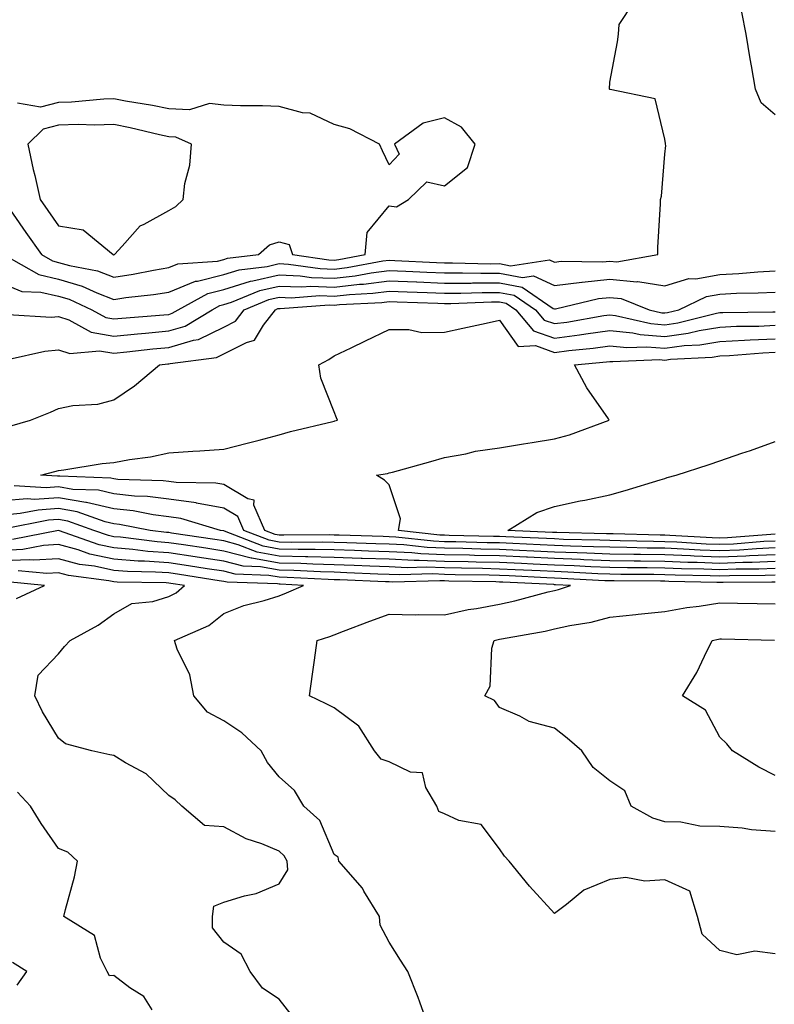
# Model space of a CAD drawing. Units: inches. Extents: x 910403 to 913043, y 7247738 to 7250378.
# Drawn here: x 911451 to 911588, y 7247906 to 7248085 of the extents above; entities that cross this region are included whole.
import ezdxf

# ---------------------------------------------------------------- set-up
doc = ezdxf.new("R2010")
doc.units = ezdxf.units.IN
doc.header["$MEASUREMENT"] = 0
doc.layers.add('Contour_91047247', color=7, linetype='Continuous', true_color=0x78f4d7)

msp = doc.modelspace()

# ---------------------------------------------------------------- linework, layer by layer
at = {"layer": 'Contour_91047247'}
for points in [[(911448.07, 7248041.92, 3282), (911454.44, 7248038.31, 3282), (911458.05, 7248037.45, 3282), (911462.34, 7248036.21, 3282), (911464.99, 7248034.98, 3282), (911468.05, 7248033.81, 3282), (911470.28, 7248034.15, 3282), (911475.29, 7248034.67, 3282), (911478.05, 7248035.12, 3282), (911482.87, 7248037.1, 3282), (911483.25, 7248037.12, 3282), (911488.05, 7248038.32, 3282), (911490.8, 7248039.17, 3282), (911495.91, 7248039.78, 3282), (911498.05, 7248040.28, 3282), (911499.76, 7248040.21, 3282), (911505.52, 7248039.38, 3282), (911508.05, 7248039.3, 3282), (911510.41, 7248039.57, 3282), (911516.91, 7248040.78, 3282), (911518.05, 7248040.92, 3282), (911519.09, 7248040.88, 3282), (911526.62, 7248040.49, 3282), (911528.05, 7248040.44, 3282), (911529.53, 7248040.44, 3282), (911536.4, 7248040.27, 3282), (911538.05, 7248040.28, 3282), (911540.07, 7248039.91, 3282), (911547.12, 7248040.98, 3282), (911548.05, 7248040.55, 3282), (911549.26, 7248040.71, 3282), (911556.75, 7248040.62, 3282), (911558.05, 7248040.75, 3282), (911559.33, 7248040.64, 3282), (911566.78, 7248041.92, 3282), (911566.77, 7248043.2, 3282), (911567.27, 7248051.14, 3282), (911567.27, 7248051.92, 3282), (911567.44, 7248052.53, 3282), (911568.05, 7248060.12, 3282), (911568.24, 7248061.73, 3282), (911568.2, 7248061.92, 3282), (911568.18, 7248062.05, 3282), (911568.05, 7248062.85, 3282), (911566.3, 7248070.17, 3282), (911558.11, 7248071.85, 3282), (911558.05, 7248071.89, 3282), (911558.02, 7248071.92, 3282), (911558.02, 7248071.95, 3282), (911558.05, 7248073.17, 3282), (911559.45, 7248080.52, 3282), (911559.63, 7248081.92, 3282), (911559.77, 7248083.64, 3282), (911562.37, 7248087.59, 3282)], [(911588.05, 7248067.26, 3281), (911585.55, 7248069.42, 3281), (911584.51, 7248071.92, 3281), (911583.79, 7248076.18, 3281), (911583.55, 7248077.42, 3281), (911582.83, 7248081.92, 3281), (911582.01, 7248085.88, 3281)], [(911448.05, 7248051.77, 3283), (911452.08, 7248045.95, 3283), (911454.93, 7248041.92, 3283), (911456.92, 7248040.79, 3283), (911458.05, 7248040.52, 3283), (911460.01, 7248039.96, 3283), (911465.11, 7248038.97, 3283), (911468.05, 7248037.86, 3283), (911471.59, 7248038.38, 3283), (911475.25, 7248039.13, 3283), (911478.05, 7248039.58, 3283), (911479.71, 7248040.26, 3283), (911486.88, 7248040.75, 3283), (911488.05, 7248041.04, 3283), (911488.72, 7248041.25, 3283), (911494.33, 7248041.92, 3283), (911496.3, 7248043.67, 3283), (911498.05, 7248044.23, 3283), (911499.88, 7248043.76, 3283), (911500.47, 7248041.92, 3283), (911507.1, 7248040.96, 3283), (911508.05, 7248040.93, 3283), (911508.93, 7248041.03, 3283), (911513.67, 7248041.92, 3283), (911514.06, 7248045.91, 3283), (911518.05, 7248050.74, 3283), (911519.36, 7248050.61, 3283), (911521.54, 7248051.92, 3283), (911524.87, 7248055.1, 3283), (911528.05, 7248054.37, 3283), (911532.23, 7248057.74, 3283), (911533.61, 7248061.92, 3283), (911531.18, 7248065.05, 3283), (911528.05, 7248066.7, 3283), (911524.2, 7248065.77, 3283), (911518.98, 7248061.92, 3283), (911519.83, 7248060.14, 3283), (911518.05, 7248058.21, 3283), (911516.85, 7248060.73, 3283), (911516.26, 7248061.92, 3283), (911510.87, 7248064.74, 3283), (911508.05, 7248065.54, 3283), (911503.68, 7248067.55, 3283), (911502.32, 7248067.65, 3283), (911498.05, 7248068.8, 3283), (911495.04, 7248068.91, 3283), (911491.04, 7248068.92, 3283), (911488.05, 7248069.04, 3283), (911485.45, 7248069.32, 3283), (911481.81, 7248068.16, 3283), (911478.05, 7248068.35, 3283), (911475.1, 7248068.97, 3283), (911470.2, 7248069.77, 3283), (911468.05, 7248070.19, 3283), (911466.26, 7248070.13, 3283), (911460.4, 7248069.57, 3283), (911458.05, 7248069.5, 3283), (911454.79, 7248068.66, 3283), (911450.61, 7248069.36, 3283)], [(911448.05, 7248036.64, 3281), (911451.39, 7248035.26, 3281), (911454.83, 7248035.14, 3281), (911458.05, 7248034.37, 3281), (911459.95, 7248033.82, 3281), (911464.06, 7248031.92, 3281), (911466.64, 7248030.51, 3281), (911468.05, 7248030.27, 3281), (911469.55, 7248030.42, 3281), (911477.13, 7248030.99, 3281), (911478.05, 7248031.08, 3281), (911478.69, 7248031.28, 3281), (911479.77, 7248031.92, 3281), (911485.11, 7248034.86, 3281), (911488.05, 7248035.59, 3281), (911492.87, 7248037.1, 3281), (911493.27, 7248037.14, 3281), (911498.05, 7248038.25, 3281), (911501.87, 7248038.1, 3281), (911503.93, 7248037.8, 3281), (911508.05, 7248037.67, 3281), (911511.88, 7248038.09, 3281), (911514.76, 7248038.63, 3281), (911518.05, 7248039.05, 3281), (911521.05, 7248038.92, 3281), (911524.85, 7248038.73, 3281), (911528.05, 7248038.59, 3281), (911531.36, 7248038.61, 3281), (911534.66, 7248038.53, 3281), (911538.05, 7248038.55, 3281), (911542.2, 7248037.77, 3281), (911544.2, 7248038.07, 3281), (911548.05, 7248036.3, 3281), (911553.02, 7248036.95, 3281), (911553.08, 7248036.95, 3281), (911558.05, 7248037.45, 3281), (911562.96, 7248037.01, 3281), (911563.18, 7248037.05, 3281), (911568.05, 7248036.27, 3281), (911572.4, 7248037.57, 3281), (911573.67, 7248037.55, 3281), (911578.05, 7248038.33, 3281), (911581.47, 7248038.49, 3281), (911584.92, 7248038.79, 3281), (911588.05, 7248038.95, 3281)], [(911448.88, 7248031.09, 3280), (911456.72, 7248030.59, 3280), (911458.05, 7248030.69, 3280), (911459.89, 7248030.08, 3280), (911463.98, 7248027.85, 3280), (911468.05, 7248027.15, 3280), (911472.39, 7248027.58, 3280), (911473.83, 7248027.69, 3280), (911478.05, 7248028.09, 3280), (911481, 7248028.96, 3280), (911485.91, 7248031.92, 3280), (911487.29, 7248032.68, 3280), (911488.05, 7248032.87, 3280), (911489.43, 7248033.3, 3280), (911494.56, 7248035.41, 3280), (911498.05, 7248036.22, 3280), (911502.19, 7248036.06, 3280), (911503.79, 7248036.18, 3280), (911508.05, 7248036.04, 3280), (911512.68, 7248036.55, 3280), (911513.39, 7248036.58, 3280), (911518.05, 7248037.16, 3280), (911523.01, 7248036.96, 3280), (911523.08, 7248036.96, 3280), (911528.05, 7248036.75, 3280), (911532.91, 7248036.77, 3280), (911533.18, 7248036.78, 3280), (911538.05, 7248036.81, 3280), (911542.17, 7248036.04, 3280), (911547.8, 7248032.16, 3280), (911548.05, 7248032.06, 3280), (911548.21, 7248032.08, 3280), (911556.03, 7248033.94, 3280), (911558.05, 7248034.15, 3280), (911560.1, 7248033.96, 3280), (911565.19, 7248031.92, 3280), (911567.52, 7248031.38, 3280), (911568.05, 7248031.34, 3280), (911568.56, 7248031.41, 3280), (911570.57, 7248031.92, 3280), (911575.63, 7248034.33, 3280), (911578.05, 7248034.77, 3280), (911581.05, 7248034.92, 3280), (911584.99, 7248034.99, 3280), (911588.05, 7248035.14, 3280)], [(911449.07, 7248022.94, 3279), (911455.53, 7248024.44, 3279), (911458.05, 7248024.63, 3279), (911460.09, 7248023.96, 3279), (911465.49, 7248024.48, 3279), (911468.05, 7248024.05, 3279), (911470.41, 7248024.28, 3279), (911475.14, 7248024.83, 3279), (911478.05, 7248025.1, 3279), (911482.56, 7248026.43, 3279), (911483.43, 7248026.54, 3279), (911488.05, 7248028.76, 3279), (911490.14, 7248029.83, 3279), (911491.73, 7248031.92, 3279), (911496.21, 7248033.77, 3279), (911498.05, 7248034.19, 3279), (911500.23, 7248034.11, 3279), (911505.48, 7248034.49, 3279), (911508.05, 7248034.41, 3279), (911510.85, 7248034.71, 3279), (911515.06, 7248034.92, 3279), (911518.05, 7248035.29, 3279), (911521.28, 7248035.15, 3279), (911524.93, 7248035.04, 3279), (911528.05, 7248034.91, 3279), (911531.06, 7248034.93, 3279), (911534.91, 7248035.06, 3279), (911538.05, 7248035.07, 3279), (911540.71, 7248034.58, 3279), (911544.58, 7248031.92, 3279), (911546.18, 7248030.05, 3279), (911548.05, 7248029.4, 3279), (911550.28, 7248029.69, 3279), (911556.99, 7248030.86, 3279), (911558.05, 7248031, 3279), (911559.08, 7248030.89, 3279), (911565.54, 7248029.41, 3279), (911568.05, 7248029.21, 3279), (911570.44, 7248029.54, 3279), (911577.42, 7248031.3, 3279), (911578.05, 7248031.4, 3279), (911578.55, 7248031.42, 3279), (911587.66, 7248031.53, 3279), (911588.05, 7248031.55, 3279)], [(911449.18, 7248010.8, 3278), (911452.93, 7248011.92, 3278), (911456.6, 7248013.38, 3278), (911458.05, 7248014.01, 3278), (911460.65, 7248014.53, 3278), (911465.16, 7248014.81, 3278), (911468.05, 7248015.6, 3278), (911471.85, 7248018.12, 3278), (911476.36, 7248021.92, 3278), (911477.87, 7248022.1, 3278), (911478.05, 7248022.12, 3278), (911478.32, 7248022.19, 3278), (911486.71, 7248023.26, 3278), (911488.05, 7248023.9, 3278), (911492.13, 7248026, 3278), (911493.59, 7248026.38, 3278), (911495.24, 7248029.11, 3278), (911497.39, 7248031.92, 3278), (911497.85, 7248032.12, 3278), (911498.05, 7248032.15, 3278), (911498.28, 7248032.14, 3278), (911507.17, 7248032.81, 3278), (911508.05, 7248032.78, 3278), (911509.01, 7248032.89, 3278), (911516.72, 7248033.25, 3278), (911518.05, 7248033.41, 3278), (911519.48, 7248033.36, 3278), (911526.85, 7248033.12, 3278), (911528.05, 7248033.07, 3278), (911529.21, 7248033.08, 3278), (911536.63, 7248033.34, 3278), (911538.05, 7248033.35, 3278), (911539.25, 7248033.12, 3278), (911540.99, 7248031.92, 3278), (911544.25, 7248028.12, 3278), (911548.05, 7248026.79, 3278), (911552.59, 7248027.39, 3278), (911553.71, 7248027.58, 3278), (911558.05, 7248028.19, 3278), (911562.23, 7248027.74, 3278), (911563.57, 7248027.44, 3278), (911568.05, 7248027.07, 3278), (911572.31, 7248027.65, 3278), (911574.28, 7248028.15, 3278), (911578.05, 7248028.79, 3278), (911581.05, 7248028.92, 3278), (911585.1, 7248028.97, 3278), (911588.05, 7248029.1, 3278)], [(911588.05, 7247988.73, 3277), (911584.71, 7247988.58, 3277), (911581.63, 7247988.34, 3277), (911578.05, 7247988.19, 3277), (911574.47, 7247988.34, 3277), (911571.45, 7247988.52, 3277), (911568.05, 7247988.66, 3277), (911564.84, 7247988.71, 3277), (911561.17, 7247988.8, 3277), (911558.05, 7247988.85, 3277), (911555.1, 7247988.96, 3277), (911550.91, 7247989.06, 3277), (911548.05, 7247989.18, 3277), (911545.42, 7247989.29, 3277), (911540.45, 7247989.52, 3277), (911538.05, 7247989.63, 3277), (911535.8, 7247989.67, 3277), (911530.16, 7247989.81, 3277), (911528.05, 7247989.85, 3277), (911526.06, 7247989.93, 3277), (911519.27, 7247990.71, 3277), (911518.05, 7247990.76, 3277), (911516.93, 7247990.8, 3277), (911508.94, 7247991.03, 3277), (911508.05, 7247991.06, 3277), (911507.21, 7247991.08, 3277), (911498.93, 7247991.03, 3277), (911498.05, 7247991.06, 3277), (911497.32, 7247991.19, 3277), (911495.47, 7247991.92, 3277), (911493.48, 7247996.49, 3277), (911493.52, 7247997.4, 3277), (911492.36, 7247997.61, 3277), (911488.05, 7248000.21, 3277), (911486.6, 7248000.47, 3277), (911479.4, 7248000.57, 3277), (911478.05, 7248000.76, 3277), (911477.01, 7248000.88, 3277), (911468.8, 7248001.17, 3277), (911468.05, 7248001.25, 3277), (911467.51, 7248001.37, 3277), (911458.25, 7248001.72, 3277), (911458.05, 7248001.76, 3277), (911457.88, 7248001.74, 3277), (911454.81, 7248001.92, 3277), (911457.37, 7248002.6, 3277), (911458.05, 7248002.8, 3277), (911459.03, 7248002.9, 3277), (911465.93, 7248004.04, 3277), (911468.05, 7248004.24, 3277), (911470.91, 7248004.78, 3277), (911474.73, 7248005.24, 3277), (911478.05, 7248005.98, 3277), (911482.4, 7248006.28, 3277), (911483.65, 7248006.32, 3277), (911488.05, 7248006.64, 3277), (911492.26, 7248007.71, 3277), (911494.42, 7248008.29, 3277), (911498.05, 7248009.23, 3277), (911500.13, 7248009.84, 3277), (911507.81, 7248011.68, 3277), (911508.05, 7248011.74, 3277), (911508.2, 7248011.77, 3277), (911508.64, 7248011.92, 3277), (911508.47, 7248012.34, 3277), (911508.05, 7248013.41, 3277), (911505.62, 7248019.49, 3277), (911505.27, 7248021.92, 3277), (911507.07, 7248022.91, 3277), (911508.05, 7248023.54, 3277), (911511.16, 7248025.04, 3277), (911513.72, 7248026.26, 3277), (911518.05, 7248028.32, 3277), (911521.62, 7248028.35, 3277), (911523.95, 7248027.82, 3277), (911528.05, 7248027.84, 3277), (911531.37, 7248028.61, 3277), (911535.62, 7248029.49, 3277), (911538.05, 7248030.04, 3277), (911541.41, 7248025.28, 3277), (911544.56, 7248025.41, 3277), (911548.05, 7248024.19, 3277), (911550.66, 7248024.53, 3277), (911555.02, 7248024.95, 3277), (911558.05, 7248025.38, 3277), (911561.17, 7248025.05, 3277), (911564.77, 7248025.2, 3277), (911568.05, 7248024.93, 3277), (911571.54, 7248025.42, 3277), (911574.41, 7248025.56, 3277), (911578.05, 7248026.17, 3277), (911582.51, 7248026.38, 3277), (911583.51, 7248026.46, 3277), (911588.05, 7248026.66, 3277)], [(911588.05, 7247989.97, 3276), (911586, 7247989.88, 3276), (911580.53, 7247989.44, 3276), (911578.05, 7247989.34, 3276), (911575.56, 7247989.44, 3276), (911570.2, 7247989.76, 3276), (911568.05, 7247989.85, 3276), (911566.01, 7247989.89, 3276), (911559.93, 7247990.04, 3276), (911558.05, 7247990.06, 3276), (911556.27, 7247990.13, 3276), (911549.68, 7247990.29, 3276), (911548.05, 7247990.36, 3276), (911546.56, 7247990.43, 3276), (911539.22, 7247990.76, 3276), (911538.05, 7247990.81, 3276), (911536.96, 7247990.83, 3276), (911528.95, 7247991.01, 3276), (911528.05, 7247991.03, 3276), (911527.2, 7247991.07, 3276), (911519.73, 7247991.92, 3276), (911520.11, 7247993.98, 3276), (911518.05, 7248000.17, 3276), (911517.16, 7248001.03, 3276), (911515.76, 7248001.92, 3276), (911517.72, 7248002.24, 3276), (911518.05, 7248002.33, 3276), (911518.63, 7248002.5, 3276), (911525.59, 7248004.38, 3276), (911528.05, 7248005.11, 3276), (911531.94, 7248005.81, 3276), (911533.7, 7248006.27, 3276), (911538.05, 7248006.91, 3276), (911542.38, 7248007.58, 3276), (911544.01, 7248007.88, 3276), (911548.05, 7248008.54, 3276), (911550.75, 7248009.22, 3276), (911557.98, 7248011.92, 3276), (911557.85, 7248012.12, 3276), (911553.91, 7248017.78, 3276), (911551.67, 7248021.92, 3276), (911557.48, 7248022.49, 3276), (911558.05, 7248022.56, 3276), (911558.64, 7248022.51, 3276), (911567.1, 7248022.88, 3276), (911568.05, 7248022.8, 3276), (911569.07, 7248022.94, 3276), (911576.65, 7248023.33, 3276), (911578.05, 7248023.56, 3276), (911579.77, 7248023.64, 3276), (911585.86, 7248024.11, 3276), (911588.05, 7248024.21, 3276)], [(911588.05, 7247991.2, 3275), (911587.3, 7247991.17, 3275), (911579.43, 7247990.54, 3275), (911578.05, 7247990.48, 3275), (911576.67, 7247990.54, 3275), (911568.96, 7247991.01, 3275), (911568.05, 7247991.05, 3275), (911567.19, 7247991.06, 3275), (911558.69, 7247991.28, 3275), (911558.05, 7247991.29, 3275), (911557.44, 7247991.31, 3275), (911548.45, 7247991.52, 3275), (911548.05, 7247991.54, 3275), (911547.68, 7247991.56, 3275), (911539.56, 7247991.92, 3275), (911544.84, 7247995.13, 3275), (911548.05, 7247996.22, 3275), (911552.7, 7247997.26, 3275), (911553.55, 7247997.42, 3275), (911558.05, 7247998.37, 3275), (911560.83, 7247999.15, 3275), (911567.21, 7248001.09, 3275), (911568.05, 7248001.32, 3275), (911568.45, 7248001.52, 3275), (911570.11, 7248001.92, 3275), (911576.12, 7248003.85, 3275), (911578.05, 7248004.53, 3275), (911582.02, 7248005.89, 3275), (911583.57, 7248006.4, 3275), (911588.05, 7248008.01, 3275)], [(911588.05, 7247987.49, 3278), (911583.42, 7247987.29, 3278), (911582.73, 7247987.23, 3278), (911578.05, 7247987.05, 3278), (911573.36, 7247987.23, 3278), (911572.7, 7247987.27, 3278), (911568.05, 7247987.47, 3278), (911563.66, 7247987.53, 3278), (911562.41, 7247987.56, 3278), (911558.05, 7247987.63, 3278), (911553.92, 7247987.79, 3278), (911552.14, 7247987.84, 3278), (911548.05, 7247987.98, 3278), (911544.3, 7247988.16, 3278), (911541.69, 7247988.28, 3278), (911538.05, 7247988.45, 3278), (911534.65, 7247988.52, 3278), (911531.38, 7247988.6, 3278), (911528.05, 7247988.67, 3278), (911524.92, 7247988.8, 3278), (911520.7, 7247989.27, 3278), (911518.05, 7247989.39, 3278), (911515.61, 7247989.48, 3278), (911510.34, 7247989.63, 3278), (911508.05, 7247989.71, 3278), (911505.89, 7247989.76, 3278), (911500.24, 7247989.73, 3278), (911498.05, 7247989.78, 3278), (911496.24, 7247990.11, 3278), (911491.67, 7247991.92, 3278), (911490.57, 7247994.44, 3278), (911488.05, 7247995.96, 3278), (911483.1, 7247996.87, 3278), (911483.02, 7247996.89, 3278), (911478.05, 7247997.57, 3278), (911474.18, 7247998.05, 3278), (911471.83, 7247998.13, 3278), (911468.05, 7247998.53, 3278), (911465.31, 7247999.18, 3278), (911460.61, 7247999.35, 3278), (911458.05, 7247999.79, 3278), (911455.77, 7247999.64, 3278), (911450, 7247999.97, 3278)], [(911588.05, 7247986.26, 3279), (911583.89, 7247986.07, 3279), (911582.2, 7247986.07, 3279), (911578.05, 7247985.9, 3279), (911573.9, 7247986.06, 3279), (911572.22, 7247986.1, 3279), (911568.05, 7247986.27, 3279), (911563.64, 7247986.33, 3279), (911562.47, 7247986.34, 3279), (911558.05, 7247986.41, 3279), (911553.38, 7247986.6, 3279), (911552.76, 7247986.63, 3279), (911548.05, 7247986.8, 3279), (911543.16, 7247987.04, 3279), (911542.93, 7247987.05, 3279), (911538.05, 7247987.27, 3279), (911533.49, 7247987.37, 3279), (911532.59, 7247987.39, 3279), (911528.05, 7247987.48, 3279), (911523.78, 7247987.65, 3279), (911522.13, 7247987.84, 3279), (911518.05, 7247988.03, 3279), (911514.29, 7247988.16, 3279), (911511.74, 7247988.24, 3279), (911508.05, 7247988.37, 3279), (911504.58, 7247988.44, 3279), (911501.54, 7247988.43, 3279), (911498.05, 7247988.51, 3279), (911495.16, 7247989.04, 3279), (911488.17, 7247991.79, 3279), (911488.05, 7247991.83, 3279), (911487.97, 7247991.84, 3279), (911487.45, 7247991.92, 3279), (911480.22, 7247994.09, 3279), (911478.05, 7247994.38, 3279), (911475.23, 7247994.73, 3279), (911471.58, 7247995.45, 3279), (911468.05, 7247995.83, 3279), (911463.11, 7247996.98, 3279), (911462.99, 7247996.98, 3279), (911458.05, 7247997.82, 3279), (911453.67, 7247997.54, 3279), (911452.36, 7247997.61, 3279), (911448.05, 7247997.25, 3279)], [(911588.05, 7247985.02, 3280), (911585.08, 7247984.89, 3280), (911581, 7247984.88, 3280), (911578.05, 7247984.76, 3280), (911575.1, 7247984.87, 3280), (911571.08, 7247984.95, 3280), (911568.05, 7247985.07, 3280), (911564.85, 7247985.12, 3280), (911561.27, 7247985.14, 3280), (911558.05, 7247985.19, 3280), (911554.65, 7247985.33, 3280), (911551.61, 7247985.48, 3280), (911548.05, 7247985.62, 3280), (911544.17, 7247985.81, 3280), (911542.03, 7247985.9, 3280), (911538.05, 7247986.09, 3280), (911533.79, 7247986.18, 3280), (911532.34, 7247986.21, 3280), (911528.05, 7247986.3, 3280), (911523.49, 7247986.48, 3280), (911522.58, 7247986.45, 3280), (911518.05, 7247986.67, 3280), (911513.13, 7247986.83, 3280), (911512.97, 7247986.84, 3280), (911508.05, 7247987.01, 3280), (911503.26, 7247987.13, 3280), (911502.84, 7247987.13, 3280), (911498.05, 7247987.24, 3280), (911494.09, 7247987.96, 3280), (911490.66, 7247989.31, 3280), (911488.05, 7247990, 3280), (911486.38, 7247990.25, 3280), (911478.54, 7247991.43, 3280), (911478.05, 7247991.51, 3280), (911477.66, 7247991.53, 3280), (911474.64, 7247991.92, 3280), (911469.12, 7247992.99, 3280), (911468.05, 7247993.11, 3280), (911466.5, 7247993.47, 3280), (911461.41, 7247995.28, 3280), (911458.05, 7247995.86, 3280), (911454.35, 7247995.61, 3280), (911451.09, 7247994.96, 3280), (911448.05, 7247994.7, 3280)], [(911588.05, 7247983.79, 3281), (911586.27, 7247983.71, 3281), (911579.81, 7247983.68, 3281), (911578.05, 7247983.61, 3281), (911576.29, 7247983.68, 3281), (911569.93, 7247983.8, 3281), (911568.05, 7247983.87, 3281), (911566.06, 7247983.91, 3281), (911560.07, 7247983.94, 3281), (911558.05, 7247983.97, 3281), (911555.91, 7247984.06, 3281), (911550.48, 7247984.34, 3281), (911548.05, 7247984.44, 3281), (911545.41, 7247984.56, 3281), (911540.91, 7247984.78, 3281), (911538.05, 7247984.91, 3281), (911534.99, 7247984.98, 3281), (911531.17, 7247985.05, 3281), (911528.05, 7247985.11, 3281), (911524.72, 7247985.24, 3281), (911521.28, 7247985.15, 3281), (911518.05, 7247985.3, 3281), (911514.55, 7247985.42, 3281), (911511.67, 7247985.53, 3281), (911508.05, 7247985.66, 3281), (911504.21, 7247985.76, 3281), (911502.01, 7247985.88, 3281), (911498.05, 7247985.96, 3281), (911493.11, 7247986.86, 3281), (911493, 7247986.86, 3281), (911488.05, 7247988.16, 3281), (911484.79, 7247988.66, 3281), (911480.7, 7247989.27, 3281), (911478.05, 7247989.67, 3281), (911475.95, 7247989.82, 3281), (911469.3, 7247990.67, 3281), (911468.05, 7247990.77, 3281), (911467.1, 7247990.97, 3281), (911464.44, 7247991.92, 3281), (911459.73, 7247993.6, 3281), (911458.05, 7247993.88, 3281), (911456.2, 7247993.77, 3281), (911448.31, 7247992.18, 3281)], [(911588.05, 7247982.55, 3282), (911587.45, 7247982.52, 3282), (911578.62, 7247982.49, 3282), (911578.05, 7247982.47, 3282), (911577.48, 7247982.49, 3282), (911568.78, 7247982.65, 3282), (911568.05, 7247982.68, 3282), (911567.27, 7247982.69, 3282), (911558.87, 7247982.74, 3282), (911558.05, 7247982.75, 3282), (911557.18, 7247982.79, 3282), (911549.33, 7247983.21, 3282), (911548.05, 7247983.26, 3282), (911546.65, 7247983.32, 3282), (911539.78, 7247983.65, 3282), (911538.05, 7247983.74, 3282), (911536.2, 7247983.77, 3282), (911530.01, 7247983.88, 3282), (911528.05, 7247983.92, 3282), (911525.96, 7247984.01, 3282), (911519.97, 7247983.84, 3282), (911518.05, 7247983.93, 3282), (911515.96, 7247984, 3282), (911510.36, 7247984.23, 3282), (911508.05, 7247984.31, 3282), (911505.6, 7247984.37, 3282), (911500.76, 7247984.63, 3282), (911498.05, 7247984.69, 3282), (911494.66, 7247985.31, 3282), (911491.54, 7247985.41, 3282), (911488.05, 7247986.32, 3282), (911483.2, 7247987.07, 3282), (911482.85, 7247987.12, 3282), (911478.05, 7247987.85, 3282), (911474.24, 7247988.11, 3282), (911471.51, 7247988.46, 3282), (911468.05, 7247988.73, 3282), (911465.42, 7247989.29, 3282), (911458.06, 7247991.91, 3282), (911449.71, 7247990.26, 3282)], [(911588.05, 7247915.15, 3283), (911584.38, 7247915.59, 3283), (911581.1, 7247914.97, 3283), (911578.05, 7247915.72, 3283), (911574.84, 7247918.71, 3283), (911573.98, 7247921.92, 3283), (911572.61, 7247926.47, 3283), (911568.05, 7247928.55, 3283), (911564.44, 7247928.32, 3283), (911560.99, 7247928.98, 3283), (911558.05, 7247928.63, 3283), (911553.33, 7247926.65, 3283), (911550.21, 7247924.08, 3283), (911548.05, 7247922.46, 3283), (911543.51, 7247927.39, 3283), (911539.8, 7247931.92, 3283), (911538.98, 7247932.85, 3283), (911538.05, 7247934.14, 3283), (911534.7, 7247938.57, 3283), (911530.65, 7247939.31, 3283), (911528.05, 7247940.49, 3283), (911527.06, 7247940.93, 3283), (911526.7, 7247941.92, 3283), (911524.68, 7247945.3, 3283), (911524.07, 7247947.95, 3283), (911521.88, 7247948.09, 3283), (911518.05, 7247949.94, 3283), (911516.58, 7247950.45, 3283), (911515.37, 7247951.92, 3283), (911512.52, 7247956.39, 3283), (911508.05, 7247959.76, 3283), (911506.58, 7247960.45, 3283), (911503.6, 7247961.92, 3283), (911504.13, 7247965.84, 3283), (911504.5, 7247968.37, 3283), (911504.99, 7247971.92, 3283), (911507.29, 7247972.67, 3283), (911508.05, 7247972.98, 3283), (911509.74, 7247973.61, 3283), (911514.51, 7247975.46, 3283), (911518.05, 7247976.71, 3283), (911522.73, 7247976.6, 3283), (911523.28, 7247976.69, 3283), (911528.05, 7247976.61, 3283), (911532.39, 7247977.58, 3283), (911533.88, 7247977.74, 3283), (911538.05, 7247978.52, 3283), (911540.85, 7247979.12, 3283), (911546.89, 7247980.76, 3283), (911548.05, 7247981.03, 3283), (911548.77, 7247981.2, 3283), (911550.92, 7247981.92, 3283), (911548.2, 7247982.07, 3283), (911548.05, 7247982.07, 3283), (911547.89, 7247982.08, 3283), (911538.66, 7247982.53, 3283), (911538.05, 7247982.55, 3283), (911537.41, 7247982.56, 3283), (911528.86, 7247982.72, 3283), (911528.05, 7247982.74, 3283), (911527.2, 7247982.78, 3283), (911518.67, 7247982.54, 3283), (911518.05, 7247982.56, 3283), (911517.38, 7247982.59, 3283), (911509.06, 7247982.93, 3283), (911508.05, 7247982.96, 3283), (911506.98, 7247982.99, 3283), (911499.51, 7247983.38, 3283), (911498.05, 7247983.42, 3283), (911496.22, 7247983.76, 3283), (911490.09, 7247983.95, 3283), (911488.05, 7247984.49, 3283), (911485.02, 7247984.95, 3283), (911481.6, 7247985.47, 3283), (911478.05, 7247986.02, 3283), (911473.65, 7247986.32, 3283), (911472.47, 7247986.34, 3283), (911468.05, 7247986.69, 3283), (911463.74, 7247987.61, 3283), (911461.59, 7247988.38, 3283), (911458.05, 7247989.34, 3283), (911455.31, 7247989.18, 3283), (911451.54, 7247988.43, 3283), (911448.05, 7247988.28, 3283)], [(911525.15, 7247901.92, 3284), (911523.57, 7247906.39, 3284), (911523.32, 7247907.19, 3284), (911521.45, 7247911.92, 3284), (911520.11, 7247913.98, 3284), (911518.05, 7247917.25, 3284), (911516.43, 7247920.3, 3284), (911516.25, 7247921.92, 3284), (911513.46, 7247926.5, 3284), (911513.18, 7247927.05, 3284), (911508.93, 7247931.92, 3284), (911508.8, 7247932.66, 3284), (911508.05, 7247933.14, 3284), (911505.46, 7247939.33, 3284), (911502.57, 7247941.92, 3284), (911500.88, 7247944.75, 3284), (911498.05, 7247947.24, 3284), (911495.94, 7247949.81, 3284), (911494.78, 7247951.92, 3284), (911491.32, 7247955.19, 3284), (911488.05, 7247957.36, 3284), (911485.08, 7247958.94, 3284), (911482.62, 7247961.92, 3284), (911481.86, 7247965.73, 3284), (911479.58, 7247970.4, 3284), (911479.09, 7247971.92, 3284), (911485.32, 7247974.65, 3284), (911488.05, 7247976.86, 3284), (911491.68, 7247978.3, 3284), (911495.34, 7247979.21, 3284), (911498.05, 7247980.07, 3284), (911499.41, 7247980.56, 3284), (911502.47, 7247981.92, 3284), (911498.27, 7247982.14, 3284), (911498.05, 7247982.14, 3284), (911497.77, 7247982.2, 3284), (911488.63, 7247982.5, 3284), (911488.05, 7247982.65, 3284), (911487.19, 7247982.78, 3284), (911480.02, 7247983.89, 3284), (911478.05, 7247984.19, 3284), (911475.61, 7247984.36, 3284), (911470.58, 7247984.45, 3284), (911468.05, 7247984.64, 3284), (911464.57, 7247985.4, 3284), (911461.86, 7247985.73, 3284), (911458.05, 7247986.76, 3284), (911453.47, 7247986.5, 3284), (911452.7, 7247986.58, 3284), (911448.05, 7247986.37, 3284)], [(911500.28, 7247904.15, 3285), (911498.05, 7247906.9, 3285), (911495.06, 7247908.92, 3285), (911492.82, 7247911.92, 3285), (911491.18, 7247915.05, 3285), (911488.05, 7247917.23, 3285), (911485.99, 7247919.86, 3285), (911485.99, 7247921.92, 3285), (911486.21, 7247923.76, 3285), (911488.05, 7247924.52, 3285), (911491.79, 7247925.65, 3285), (911493.92, 7247926.05, 3285), (911498.05, 7247927.84, 3285), (911499.63, 7247930.34, 3285), (911499.55, 7247931.92, 3285), (911499.01, 7247932.88, 3285), (911498.05, 7247933.77, 3285), (911494.92, 7247935.05, 3285), (911492.11, 7247935.98, 3285), (911488.05, 7247938.16, 3285), (911484.51, 7247938.38, 3285), (911480.4, 7247941.92, 3285), (911479.22, 7247943.08, 3285), (911478.05, 7247943.83, 3285), (911473.92, 7247947.79, 3285), (911470.19, 7247949.78, 3285), (911468.05, 7247951.1, 3285), (911467.33, 7247951.2, 3285), (911464.06, 7247951.92, 3285), (911459.31, 7247953.18, 3285), (911458.05, 7247954.24, 3285), (911455.13, 7247959, 3285), (911453.72, 7247961.92, 3285), (911454.32, 7247965.65, 3285), (911458.05, 7247969.53, 3285), (911459.13, 7247970.84, 3285), (911460.17, 7247971.92, 3285), (911465.25, 7247974.72, 3285), (911468.05, 7247976.76, 3285), (911471.34, 7247978.63, 3285), (911475.15, 7247979.02, 3285), (911478.05, 7247979.92, 3285), (911479.36, 7247980.61, 3285), (911480.9, 7247981.92, 3285), (911478.43, 7247982.3, 3285), (911478.05, 7247982.36, 3285), (911477.58, 7247982.39, 3285), (911468.68, 7247982.55, 3285), (911468.05, 7247982.6, 3285), (911467.18, 7247982.79, 3285), (911459.84, 7247983.71, 3285), (911458.05, 7247984.2, 3285), (911455.9, 7247984.07, 3285), (911450.71, 7247984.58, 3285)], [(911450.4, 7247979.57, 3286), (911455.48, 7247981.92, 3286), (911448.71, 7247982.58, 3286)], [(911588.05, 7247937.34, 3282), (911583.77, 7247937.64, 3282), (911582.08, 7247937.89, 3282), (911578.05, 7247938.22, 3282), (911574.41, 7247938.28, 3282), (911570.96, 7247939.01, 3282), (911568.05, 7247939.09, 3282), (911565.89, 7247939.75, 3282), (911561.94, 7247941.92, 3282), (911560.8, 7247944.67, 3282), (911558.05, 7247946.49, 3282), (911555.05, 7247948.92, 3282), (911552.97, 7247951.92, 3282), (911550.33, 7247954.21, 3282), (911548.05, 7247956.06, 3282), (911543.41, 7247957.27, 3282), (911541.74, 7247958.23, 3282), (911538.05, 7247959.82, 3282), (911537.17, 7247961.04, 3282), (911535.41, 7247961.92, 3282), (911536.33, 7247963.65, 3282), (911536.69, 7247970.56, 3282), (911537.06, 7247971.92, 3282), (911537.83, 7247972.14, 3282), (911538.05, 7247972.19, 3282), (911538.39, 7247972.26, 3282), (911546.33, 7247973.65, 3282), (911548.05, 7247974.05, 3282), (911550.8, 7247974.67, 3282), (911554.7, 7247975.28, 3282), (911558.05, 7247976.19, 3282), (911562.81, 7247976.68, 3282), (911563.23, 7247976.74, 3282), (911568.05, 7247977.18, 3282), (911572.04, 7247977.93, 3282), (911574.31, 7247978.18, 3282), (911578.05, 7247978.8, 3282), (911581.24, 7247978.73, 3282), (911584.79, 7247978.66, 3282), (911588.05, 7247978.6, 3282)], [(911588.05, 7247947.45, 3281), (911585.08, 7247948.95, 3281), (911580.3, 7247951.92, 3281), (911579.31, 7247953.19, 3281), (911578.05, 7247954.43, 3281), (911575.45, 7247959.32, 3281), (911571.23, 7247961.92, 3281), (911573.84, 7247966.13, 3281), (911575.22, 7247969.09, 3281), (911576.67, 7247971.92, 3281), (911577.79, 7247972.18, 3281), (911578.05, 7247972.22, 3281), (911578.35, 7247972.22, 3281), (911587.95, 7247972.02, 3281)], [(911475.02, 7247904.95, 3286), (911473.49, 7247907.36, 3286), (911470.97, 7247908.99, 3286), (911468.05, 7247911.17, 3286), (911467.26, 7247911.14, 3286), (911466.87, 7247911.92, 3286), (911465.64, 7247914.32, 3286), (911464.58, 7247918.45, 3286), (911459.03, 7247921.92, 3286), (911459.31, 7247923.18, 3286), (911460.91, 7247929.06, 3286), (911461.48, 7247931.92, 3286), (911459.71, 7247933.58, 3286), (911458.05, 7247934.21, 3286), (911454.87, 7247938.74, 3286), (911452.93, 7247941.92, 3286), (911450.57, 7247944.44, 3286)], [(911450.53, 7247909.44, 3287), (911452.29, 7247911.92, 3287), (911449.71, 7247913.58, 3287)]]:
    msp.add_polyline3d(points, dxfattribs=at)
msp.add_polyline3d([(911468.05, 7248041.9, 3284), (911468.07, 7248041.9, 3284), (911468.17, 7248041.92, 3284), (911469.59, 7248043.46, 3284), (911472.84, 7248047.13, 3284), (911473.55, 7248047.42, 3284), (911478.05, 7248049.92, 3284), (911479.33, 7248050.63, 3284), (911480.64, 7248051.92, 3284), (911480.97, 7248054.84, 3284), (911481.84, 7248058.13, 3284), (911482.15, 7248061.92, 3284), (911479.33, 7248063.2, 3284), (911478.05, 7248063.26, 3284), (911476.35, 7248063.62, 3284), (911471.05, 7248064.93, 3284), (911468.05, 7248065.51, 3284), (911464.57, 7248065.4, 3284), (911461.63, 7248065.5, 3284), (911458.05, 7248065.41, 3284), (911455.28, 7248064.69, 3284), (911452.45, 7248061.92, 3284), (911453.46, 7248057.33, 3284), (911453.72, 7248056.26, 3284), (911454.7, 7248051.92, 3284), (911456.07, 7248049.95, 3284), (911458.05, 7248047.15, 3284), (911462.53, 7248046.4, 3284), (911467.94, 7248041.92, 3284), (911468.03, 7248041.9, 3284)], close=True, dxfattribs=at)

doc.saveas('drawing.dxf')
